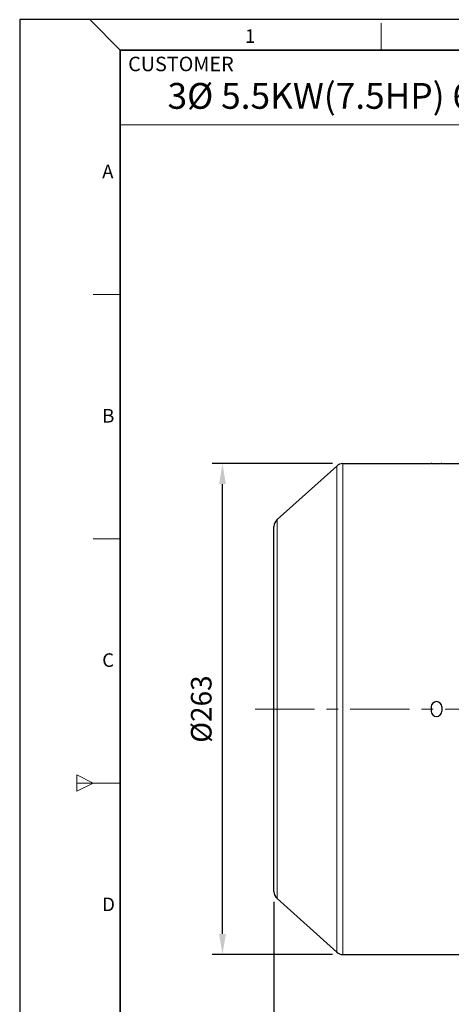
# Model space of a CAD drawing. Units: millimetres. Extents: x 166 to 1353, y 167 to 985.
# Drawn here: x 166 to 397, y 457 to 985 of the extents above; entities that cross this region are included whole.
import ezdxf

# ---------------------------------------------------------------- set-up
doc = ezdxf.new("R2010")
doc.units = ezdxf.units.MM
doc.linetypes.add('CENTER', pattern=[50.8, 31.75, -6.35, 6.35, -6.35])
for name, color, linetype, lineweight in [('OUT_LINE', 3, 'Continuous', 35), ('가는선', 4, 'Continuous', 9), ('외곽선', 3, 'Continuous', 35), ('외형선', 7, 'Continuous', 25), ('중심선', 1, 'CENTER', 18), ('치수선', 2, 'Continuous', 13)]:
    doc.layers.add(name, color=color, linetype=linetype, lineweight=lineweight)
doc.styles.get("Standard").update_dxf_attribs({"font": 'BareunDotumPro1.ttf'})
doc.styles.add('굴림', font='gulim.ttc')
doc.styles.add('굴림체', font='gulim.ttc')
doc.dimstyles.new('외형도 도면', dxfattribs={"dimscale": 11, "dimtxt": 1, "dimasz": 1, "dimexe": 0.5, "dimexo": 0.5, "dimgap": 0.5, "dimtad": 1, "dimdsep": 46, "dimtxsty": 'Standard', "dimcen": 0, "dimclrd": 256, "dimclre": 256, "dimclrt": 256, "dimazin": 2, "dimtfac": 1, "dimtix": 1, "dimtmove": 0, "dimatfit": 3, "dimfxl": 0, "dimarcsym": 0})

# ---------------------------------------------------------------- blocks, each defined once
blk = doc.blocks.new('사외도')
at = {"layer": 'Defpoints'}
blk.add_lwpolyline([(0, 0), (297, 0), (297, 204.66), (0, 204.66)], close=True, dxfattribs=at)
at = {"layer": '외곽선'}
for p, q in [((13.47, 200.57), (292.91, 200.57)), ((13.47, 4.09), (13.47, 200.57))]:
    blk.add_line(p, q, dxfattribs=at)
at = {"layer": '치수선'}
for p, q in [((13.47, 200.57), (9.38, 204.66)), ((48.4, 200.57), (48.4, 204.21)), ((83.33, 190.57), (13.47, 190.57)), ((9.84, 167.82), (13.47, 167.82)), ((9.84, 135.08), (13.47, 135.08)), ((7.65, 103.42), (7.65, 101.24)), ((7.65, 103.42), (9.84, 102.33)), ((7.65, 102.33), (13.47, 102.33)), ((9.84, 102.33), (7.65, 101.24))]:
    blk.add_line(p, q, dxfattribs=at)
for s, height, style, p in [('1', 1.82, '굴림체', (30.16, 201.55)), ('CUSTOMER', 1.943, '굴림', (14.52, 197.75)), ('A', 1.82, '굴림체', (11.05, 183.4)), ('B', 1.82, '굴림체', (11.05, 150.65)), ('C', 1.82, '굴림체', (11.05, 117.9)), ('D', 1.82, '굴림체', (11.05, 85.16))]:
    blk.add_text(s, height=height, dxfattribs=dict(at, style=style)).set_placement(p)
blk = doc.blocks.new('아이케이 사내도')
at = {"layer": '외형선'}
blk.add_blockref('사외도', (638.89, 2.81), dxfattribs=at)
blk = doc.blocks.new('*D39')
at = {"layer": 'Defpoints', "color": 0}
for p in [(774.44, 597.51), (301.94, 517.74), (774.44, 414.3)]:
    blk.add_point(p, dxfattribs=at)
at = {"layer": '치수선', "lineweight": -2, "ltscale": 0.05}
for p, q in [((774.44, 592.01), (774.44, 408.8)), ((301.94, 512.24), (301.94, 408.8)), ((312.94, 414.3), (763.44, 414.3))]:
    blk.add_line(p, q, dxfattribs=at)
at = {"layer": '치수선'}
for points in [[(312.94, 416.13), (312.94, 412.47), (301.94, 414.3)], [(763.44, 412.47), (763.44, 416.13), (774.44, 414.3)]]:
    blk.add_solid(points, dxfattribs=at)
at = {"layer": '치수선', "insert": (538.19, 425.65), "char_height": 11, "attachment_point": 5}
blk.add_mtext('473', dxfattribs=at)
blk = doc.blocks.new('*D48')
at = {"layer": 'Defpoints', "color": 0}
for p in [(274.39, 747.01), (338.86, 747.01), (338.86, 484.01)]:
    blk.add_point(p, dxfattribs=at)
at = {"layer": '치수선', "lineweight": -2, "ltscale": 0.05}
for p, q in [((333.36, 747.01), (268.89, 747.01)), ((274.39, 495.01), (274.39, 736.01)), ((333.36, 484.01), (268.89, 484.01))]:
    blk.add_line(p, q, dxfattribs=at)
at = {"layer": '치수선'}
for points in [[(276.22, 736.01), (272.56, 736.01), (274.39, 747.01)], [(272.56, 495.01), (276.22, 495.01), (274.39, 484.01)]]:
    blk.add_solid(points, dxfattribs=at)
at = {"layer": '치수선', "insert": (263.04, 615.51), "char_height": 11, "attachment_point": 5, "rotation": 90}
blk.add_mtext('{\\fISOCPEUR|b0|i0|c129|p34;%%C}263', dxfattribs=at)

msp = doc.modelspace()

# ---------------------------------------------------------------- linework, layer by layer
at = {"layer": '가는선', "linetype": 'Continuous'}
for p, q in [((335.517, 745.727), (335.517, 485.294)), ((338.862, 747.011), (338.862, 484.011)), ((303.598, 514.021), (303.598, 717.001))]:
    msp.add_line(p, q, dxfattribs=at)
at = {"layer": '외형선', "linetype": 'Continuous'}
for p, q in [((303.598, 717.001), (335.517, 745.727)), ((338.862, 747.011), (386.093, 747.011)), ((391.793, 747.011), (401.943, 747.011)), ((301.943, 517.739), (301.943, 713.283)), ((386.093, 616.661), (386.093, 614.361)), ((391.793, 616.661), (391.793, 614.361)), ((303.598, 514.021), (335.517, 485.294)), ((338.862, 484.011), (386.093, 484.011)), ((391.793, 484.011), (401.943, 484.011))]:
    msp.add_line(p, q, dxfattribs=at)
for centre, radius, start, end in [((338.862, 742.011), 5, 90, 131.98721), ((306.943, 713.284), 5, 131.98721, 180), ((388.943, 616.661), 2.85, 0, 180), ((388.943, 614.361), 2.85, 180, 0), ((306.943, 517.738), 5, 180, 228.01279), ((338.862, 489.011), 5, 228.01279, 270)]:
    msp.add_arc(centre, radius, start, end, dxfattribs=at)
for points in [[(391.793, 747.006), (391.793, 747.001), (391.764, 747.006), (391.733, 746.996), (391.66, 746.997), (391.568, 746.991), (391.448, 746.987), (391.243, 746.98), (390.932, 746.972), (390.506, 746.963), (390.02, 746.956), (389.492, 746.951), (388.943, 746.949), (388.394, 746.951), (387.866, 746.956), (387.38, 746.963), (386.954, 746.972), (386.643, 746.98), (386.438, 746.987), (386.318, 746.991), (386.226, 746.997), (386.153, 746.996), (386.122, 747.006), (386.093, 747.001), (386.093, 747.006)], [(386.093, 484.016), (386.093, 484.021), (386.122, 484.016), (386.153, 484.025), (386.226, 484.025), (386.318, 484.031), (386.438, 484.035), (386.643, 484.042), (386.954, 484.05), (387.38, 484.059), (387.866, 484.066), (388.394, 484.071), (388.943, 484.072), (389.492, 484.071), (390.02, 484.066), (390.506, 484.059), (390.933, 484.05), (391.243, 484.042), (391.448, 484.035), (391.568, 484.031), (391.66, 484.025), (391.733, 484.025), (391.764, 484.016), (391.793, 484.021), (391.793, 484.016)]]:
    msp.add_open_spline(points, degree=3, knots=[0, 0, 0, 0, 0.0024661, 0.0096916, 0.0216143, 0.0381527, 0.0591525, 0.0843798, 0.1465507, 0.2223023, 0.3087223, 0.4024898, 0.5000102, 0.5975296, 0.6912931, 0.7777116, 0.8534634, 0.9156329, 0.9408559, 0.9618514, 0.9783876, 0.9903091, 0.997534, 1, 1, 1, 1], dxfattribs=at)
at = {"layer": '중심선'}
msp.add_line((291.943, 615.511), (784.443, 615.511), dxfattribs=at)

# ---------------------------------------------------------------- block references
at = {"layer": 'OUT_LINE', "xscale": 3.996748, "yscale": 3.996748, "zscale": 3.996748}
msp.add_blockref('아이케이 사내도', (-2387.61, 155.657), dxfattribs=at)

# ---------------------------------------------------------------- texts
at = {"style": '굴림'}
msp.add_text('3Ø 5.5KW(7.5HP) 6P B5', height=13.83074, dxfattribs=at).set_placement((244.988, 937.107))

# ---------------------------------------------------------------- dimensions: what is measured, and where the dimension line sits
at = {"layer": '치수선', "ltscale": 0.05}
dim = msp.add_linear_dim(base=(274.389, 747.011), p1=(338.862, 484.011), p2=(338.862, 747.011), angle=90, text='{\\fISOCPEUR|b0|i0|c129|p34;%%C}<>', dimstyle='외형도 도면', dxfattribs=at)
dim.commit()
dim.dimension.update_dxf_attribs({"geometry": '*D48', "text_midpoint": (263.037, 615.511)})
dim = msp.add_linear_dim(base=(774.443, 414.3), p1=(301.943, 517.739), p2=(774.443, 597.511), text='473', dimstyle='외형도 도면', override={"dimtmove": 0}, dxfattribs=at)
dim.commit()
dim.dimension.update_dxf_attribs({"geometry": '*D39', "text_midpoint": (538.193, 414.3), "dimtype": 160})

doc.saveas('drawing.dxf')
